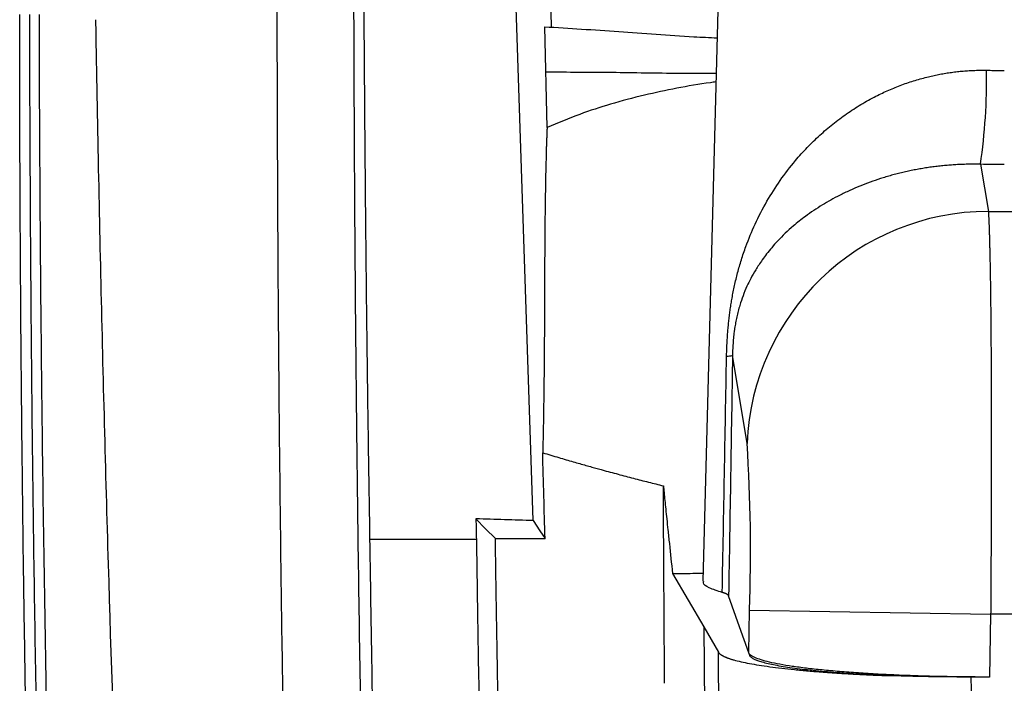
# Paper-space layout '_Bottom' of a CAD drawing. Units: millimetres. Extents: x -179 to 179, y -725 to -95.
# Drawn here: x -179 to 0, y -428 to -307 of the extents above; entities that cross this region are included whole.
import ezdxf

# ---------------------------------------------------------------- set-up
doc = ezdxf.new("R2010")
doc.units = ezdxf.units.MM

psp = doc.layouts.new('_Bottom')

# ---------------------------------------------------------------- linework, layer by layer
at = {"color": 7, "linetype": 'Continuous', "lineweight": 25}
for p, q in [((-85.87, -398.73), (-94.25, -147.08)), ((-82.54, -308.85), (-84.91, -216.48)), ((-51.79, -290), (-54.93, -409.8)), ((-83.34, -327.14), (-83.77, -308.77)), ((-4.34, -333.83), (-2.91, -342.43)), ((-2.91, -342.43), (2.91, -342.43)), ((-46.87, -384.7), (-49.54, -368.63)), ((-96.23, -402.17), (-115.68, -402.17)), ((-60.49, -408.36), (-54.79, -418.12)), ((-48.25, -418.1), (-50.25, -412.44)), ((-46.58, -422.82), (-46.45, -415.03)), ((-46.45, -415.03), (-2.49, -415.79)), ((-2.49, -415.79), (-2.69, -427.24)), ((2.49, -415.79), (-2.49, -415.79)), ((-54.79, -418.12), (-52.1, -422.74)), ((-54.79, -418.12), (-54.36, -470.67)), ((-46.58, -422.82), (-48.25, -418.1)), ((-46.41, -423.3), (-46.58, -422.82))]:
    psp.add_line(p, q, dxfattribs=at)
at = {"color": 7, "linetype": 'Continuous', "lineweight": 25, "flags": 128}
for points in [[(-92.77, -402.03), (-94.54, -400.23), (-96.32, -398.43)], [(-85.87, -398.73), (-84.67, -400.58), (-83.72, -402.03)], [(-2.69, -427.24), (-4.61, -427.24), (-6.11, -427.24)]]:
    psp.add_lwpolyline(points, dxfattribs=at)
at = {"color": 7, "linetype": 'Continuous', "lineweight": 25}
for centre, radius, start, end in [((-114.14, -318.13), 110.92, 351.865, 0.7436), ((-2.98, -386.35), 43.92, 89.9081, 177.8471), ((-50.61, -365.07), 3.72, 269.8045, 286.7159), ((-348.9, -404.11), 302.64, 357.934, 3.6775)]:
    psp.add_arc(centre, radius, start, end, dxfattribs=at)
for points, knots in [([(-117.23, -147.08), (-117.22, -152.35), (-117.18, -164.71), (-117.12, -185.97), (-117.06, -210.43), (-117, -234.9), (-116.94, -256.15), (-116.89, -274.65), (-116.83, -291.67), (-116.73, -308.48), (-116.62, -324.94), (-116.48, -341.06), (-116.32, -356.83), (-116.13, -372.25), (-115.92, -387.33), (-115.76, -397.26), (-115.68, -402.17)], [0, 0, 0, 0, 0.062032, 0.145365, 0.249999, 0.34971, 0.433043, 0.499998, 0.567257, 0.633156, 0.697695, 0.760875, 0.822695, 0.883155, 0.942257, 1, 1, 1, 1]), ([(-132.62, -254.79), (-132.62, -262.45), (-132.62, -276.47), (-132.61, -295.54), (-132.58, -313.77), (-132.52, -332), (-132.43, -351.08), (-132.28, -371.53), (-132.06, -393.53), (-131.76, -417.26), (-131.39, -440.15), (-130.96, -462.19), (-130.61, -477.58), (-130.36, -487.03), (-130.26, -490.79), (-130.16, -494.57), (-130.07, -497.87), (-130, -501.25), (-129.93, -504.98), (-129.85, -508.84), (-129.76, -512.27), (-129.65, -515.36), (-129.48, -518.37), (-129.28, -521.23), (-129.03, -523.93), (-128.71, -526.63), (-128.32, -529.39), (-127.85, -532.23), (-127.32, -535.07), (-126.72, -537.9), (-125.17, -544.44), (-122.07, -554.53), (-117.3, -565.53), (-112.78, -574), (-109.03, -580.18), (-104.95, -586.13), (-99.1, -593.75), (-91.03, -602.64), (-81.42, -611.09), (-72.39, -617.68), (-64.25, -622.73), (-56.97, -626.54), (-50.72, -629.36), (-45.61, -631.4), (-39.56, -633.53), (-32.54, -635.6), (-25.18, -637.25), (-18.44, -638.39), (-13.59, -638.97), (-9.97, -639.27), (-7.55, -639.43), (-5.08, -639.54), (-2.56, -639.62), (-0.86, -639.64), (0, -639.65)], [0, 0, 0, 0, 0.0500744, 0.091644, 0.1247088, 0.1692711, 0.2108406, 0.2494177, 0.3029837, 0.354707, 0.4045881, 0.4526276, 0.498826, 0.505255, 0.5144115, 0.5234435, 0.5299969, 0.5359377, 0.5455837, 0.5543766, 0.5611699, 0.5680499, 0.5746076, 0.5808451, 0.5867646, 0.5923689, 0.598644, 0.6049276, 0.6112229, 0.6175335, 0.6238624, 0.6551037, 0.6864202, 0.7020995, 0.7178618, 0.7336165, 0.7492693, 0.7806184, 0.8119601, 0.8327858, 0.8536057, 0.8745347, 0.8864684, 0.8984369, 0.910462, 0.9283908, 0.9462884, 0.9597491, 0.9730473, 0.978221, 0.9835014, 0.9888902, 0.9943892, 1, 1, 1, 1]), ([(-118.64, -254.8), (-118.64, -265.4), (-118.64, -276), (-118.62, -297.21), (-118.6, -307.81), (-118.47, -339.63), (-118.32, -360.83), (-118.08, -382.04)], [0, 0, 0, 0, 0.25, 0.25, 0.5, 0.5, 1, 1, 1, 1]), ([(-176.68, -509.96), (-176.75, -507.14), (-176.91, -501.49), (-177.12, -493.02), (-177.33, -484.54), (-177.52, -476.07), (-177.71, -467.59), (-177.89, -459.12), (-178.05, -450.64), (-178.21, -442.17), (-178.36, -433.69), (-178.5, -425.21), (-178.63, -416.73), (-178.82, -403.91), (-179.01, -388.27), (-179.18, -371.31), (-179.28, -358.7), (-179.34, -348.91), (-179.39, -340.43), (-179.42, -331.95), (-179.45, -323.47), (-179.46, -315), (-179.47, -309.35), (-179.47, -306.52)], [0, 0, 0, 0, 0.041651, 0.083304, 0.124961, 0.16662, 0.208282, 0.249947, 0.291616, 0.333287, 0.374961, 0.416637, 0.458317, 0.5, 0.605668, 0.689001, 0.75, 0.791684, 0.833361, 0.875031, 0.916694, 0.958351, 1, 1, 1, 1]), ([(-177.7, -306.55), (-177.67, -323.5), (-177.59, -340.46), (-177.32, -374.37), (-177.13, -391.33), (-176.63, -425.23), (-176.32, -442.17), (-175.6, -476.05), (-175.19, -492.99), (-174.71, -509.93)], [0, 0, 0, 0, 0.25, 0.25, 0.5, 0.5, 0.75, 0.75, 1, 1, 1, 1]), ([(-175.95, -306.56), (-175.94, -309.11), (-175.93, -314.33), (-175.9, -322.31), (-175.85, -330.62), (-175.8, -339.25), (-175.74, -348.22), (-175.63, -361.41), (-175.42, -381.46), (-175.05, -408.39), (-174.58, -435.17), (-174.14, -456.54), (-173.74, -473.57), (-173.32, -490.51), (-172.97, -503.03), (-172.78, -509.9)], [0, 0, 0, 0, 0.037642, 0.076892, 0.117752, 0.160222, 0.204304, 0.25, 0.354839, 0.500001, 0.647376, 0.750001, 0.815314, 0.898637, 1, 1, 1, 1]), ([(-165.64, -307.49), (-165.58, -311.75), (-165.5, -316.02), (-165.34, -324.56), (-165.26, -328.83), (-165, -341.63), (-164.82, -350.17), (-164.22, -375.78), (-163.76, -392.85), (-162.22, -444.05), (-160.97, -478.19), (-159.48, -512.31)], [0, 0, 0, 0, 0.0625, 0.0625, 0.125, 0.125, 0.25, 0.25, 0.5, 0.5, 1, 1, 1, 1]), ([(-83.77, -308.77), (-79.3, -309.05), (-70.34, -309.59), (-59.82, -310.44), (-53.75, -310.73), (-52.34, -310.8)], [0, 0, 0, 0, 0.434315, 0.867962, 1, 1, 1, 1]), ([(-50.62, -368.79), (-50.62, -368.62), (-50.61, -368.28), (-50.59, -367.77), (-50.58, -367.26), (-50.55, -366.76), (-50.53, -366.25), (-50.5, -365.74), (-50.47, -365.24), (-50.43, -364.73), (-50.39, -364.23), (-50.35, -363.72), (-50.3, -363.22), (-50.25, -362.71), (-50.2, -362.21), (-50.14, -361.71), (-50.08, -361.21), (-50.01, -360.7), (-49.94, -360.2), (-49.87, -359.7), (-49.79, -359.2), (-49.71, -358.7), (-49.52, -357.6), (-49.18, -355.88), (-48.61, -353.56), (-47.93, -351.19), (-46.92, -348.2), (-45.43, -344.6), (-43.35, -340.59), (-40.9, -336.73), (-38.41, -333.48), (-35.96, -330.76), (-33.68, -328.53), (-31.28, -326.48), (-28.78, -324.61), (-26.16, -322.91), (-23.58, -321.48), (-21.08, -320.3), (-18.7, -319.34), (-16.29, -318.52), (-14.31, -317.98), (-12.78, -317.63), (-11.73, -317.41), (-10.67, -317.23), (-9.62, -317.07), (-8.56, -316.94), (-7.49, -316.83), (-6.43, -316.76), (-5.36, -316.71), (-4.3, -316.68), (-3.59, -316.69), (-3.23, -316.69)], [0, 0, 0, 0, 0.005876, 0.011748, 0.017617, 0.023485, 0.029357, 0.035232, 0.041115, 0.047007, 0.05291, 0.058828, 0.064761, 0.070713, 0.076685, 0.082681, 0.088701, 0.094749, 0.100826, 0.106935, 0.113078, 0.119256, 0.125472, 0.154188, 0.184565, 0.216719, 0.250725, 0.310687, 0.375496, 0.437631, 0.500375, 0.544488, 0.587396, 0.629206, 0.670065, 0.710161, 0.749714, 0.782061, 0.813614, 0.844461, 0.874758, 0.887573, 0.900293, 0.91293, 0.925499, 0.938018, 0.950492, 0.962923, 0.975316, 0.987674, 1, 1, 1, 1]), ([(-3.23, -316.69), (-3.02, -316.7), (-2.58, -316.71), (-1.94, -316.71), (-1.29, -316.72), (-0.64, -316.72), (-0.21, -316.72), (0, -316.72)], [0, 0, 0, 0, 0.2007612, 0.401164, 0.6011859, 0.800805, 1, 1, 1, 1]), ([(-52.55, -318.83), (-52.89, -318.87), (-55.3, -319.18), (-59.67, -319.94), (-65.76, -321.22), (-71.66, -322.79), (-77.6, -324.72), (-81.37, -326.31), (-83.34, -327.14)], [0, 0, 0, 0, 0.031675, 0.222527, 0.409433, 0.610122, 0.795044, 1, 1, 1, 1]), ([(-83.34, -327.14), (-83.35, -327.28), (-83.36, -327.54), (-83.38, -327.94), (-83.39, -328.34), (-83.41, -328.75), (-83.42, -329.15), (-83.44, -329.55), (-83.45, -329.95), (-83.46, -330.34), (-83.48, -330.73), (-83.49, -331.12), (-83.5, -331.5), (-83.51, -331.87), (-83.54, -332.94), (-83.59, -334.99), (-83.64, -337.7), (-83.68, -340.27), (-83.71, -342.35), (-83.74, -344.42), (-83.76, -346.47), (-83.77, -348.48), (-83.78, -350.44), (-83.79, -352.41), (-83.8, -354.39), (-83.81, -356.39), (-83.81, -358.32), (-83.81, -359.78), (-83.83, -361.09), (-83.84, -362.59), (-83.84, -364.98), (-83.85, -367.46), (-83.87, -369.74), (-83.89, -371.54), (-83.91, -373.3), (-83.93, -375.01), (-83.95, -376.68), (-83.98, -378.31), (-84.01, -379.89), (-84.02, -380.92), (-84.03, -381.44)], [0, 0, 0, 0, 0.010992, 0.021784, 0.032369, 0.042743, 0.0529, 0.062837, 0.072551, 0.082037, 0.091295, 0.10032, 0.109113, 0.117671, 0.126, 0.180817, 0.250676, 0.290338, 0.328856, 0.366031, 0.401699, 0.435838, 0.468485, 0.499642, 0.532753, 0.564794, 0.595665, 0.625213, 0.634145, 0.658362, 0.697194, 0.750563, 0.782284, 0.813844, 0.845239, 0.876478, 0.90755, 0.938466, 0.969269, 1, 1, 1, 1]), ([(-4.34, -333.83), (-4.51, -333.83), (-4.86, -333.82), (-5.39, -333.82), (-5.92, -333.82), (-6.44, -333.82), (-6.97, -333.83), (-7.5, -333.85), (-8.02, -333.87), (-8.55, -333.89), (-9.08, -333.92), (-9.61, -333.96), (-10.13, -334), (-10.66, -334.04), (-11.19, -334.09), (-11.72, -334.15), (-12.24, -334.21), (-12.77, -334.27), (-13.3, -334.34), (-13.82, -334.42), (-14.34, -334.5), (-14.87, -334.58), (-15.39, -334.67), (-15.91, -334.76), (-16.43, -334.86), (-16.95, -334.97), (-17.47, -335.08), (-17.99, -335.19), (-18.51, -335.31), (-19.02, -335.43), (-19.53, -335.56), (-20.05, -335.7), (-20.56, -335.83), (-21.06, -335.98), (-21.57, -336.13), (-22.07, -336.28), (-23.05, -336.59), (-24.49, -337.08), (-26.36, -337.8), (-28.22, -338.6), (-30.54, -339.72), (-33.29, -341.26), (-36.08, -343.14), (-38.81, -345.31), (-40.82, -347.23), (-42.38, -348.97), (-43.31, -350.12), (-44.09, -351.17), (-44.75, -352.13), (-45.46, -353.26), (-46.18, -354.54), (-46.95, -356.11), (-47.62, -357.72), (-48.15, -359.26), (-48.52, -360.56), (-48.77, -361.62), (-48.98, -362.66), (-49.13, -363.56), (-49.24, -364.32), (-49.31, -364.92), (-49.38, -365.53), (-49.43, -366.14), (-49.47, -366.76), (-49.5, -367.38), (-49.53, -368), (-49.53, -368.42), (-49.54, -368.63)], [0, 0, 0, 0, 0.0067, 0.013417, 0.020152, 0.026907, 0.033682, 0.040478, 0.047295, 0.054135, 0.060999, 0.067887, 0.074799, 0.081738, 0.088703, 0.095695, 0.102715, 0.109764, 0.116843, 0.123951, 0.131091, 0.138262, 0.145466, 0.152703, 0.159973, 0.167278, 0.174618, 0.181994, 0.189406, 0.196855, 0.204341, 0.211866, 0.21943, 0.227033, 0.234676, 0.24236, 0.250085, 0.279653, 0.310255, 0.341916, 0.374656, 0.434124, 0.499313, 0.549873, 0.624022, 0.654917, 0.68284, 0.707791, 0.72977, 0.74878, 0.783104, 0.811365, 0.844112, 0.873864, 0.890972, 0.907059, 0.922211, 0.93653, 0.944571, 0.952526, 0.960423, 0.968288, 0.976151, 0.984039, 0.991979, 1, 1, 1, 1]), ([(-2.91, -342.43), (-2.91, -342.49), (-2.9, -342.61), (-2.89, -342.79), (-2.88, -342.99), (-2.87, -343.19), (-2.86, -343.4), (-2.84, -343.62), (-2.83, -343.85), (-2.82, -344.09), (-2.81, -344.33), (-2.8, -344.59), (-2.79, -344.85), (-2.78, -345.11), (-2.77, -345.39), (-2.76, -345.67), (-2.75, -345.96), (-2.74, -346.26), (-2.73, -346.57), (-2.72, -346.88), (-2.71, -347.2), (-2.7, -347.52), (-2.69, -347.86), (-2.68, -348.2), (-2.68, -348.55), (-2.67, -348.9), (-2.66, -349.26), (-2.65, -349.63), (-2.64, -350), (-2.63, -350.38), (-2.62, -350.77), (-2.62, -351.16), (-2.61, -351.56), (-2.6, -351.96), (-2.59, -352.37), (-2.59, -352.79), (-2.58, -353.21), (-2.57, -353.63), (-2.56, -354.07), (-2.56, -354.51), (-2.55, -354.95), (-2.54, -355.4), (-2.54, -355.85), (-2.53, -356.31), (-2.52, -356.77), (-2.52, -357.24), (-2.51, -357.71), (-2.51, -358.19), (-2.5, -358.67), (-2.49, -359.16), (-2.49, -359.65), (-2.48, -360.15), (-2.48, -360.65), (-2.47, -361.15), (-2.47, -361.66), (-2.46, -362.17), (-2.46, -362.69), (-2.45, -363.21), (-2.45, -363.73), (-2.45, -364.26), (-2.44, -364.79), (-2.44, -365.32), (-2.43, -365.86), (-2.43, -366.4), (-2.43, -366.94), (-2.42, -367.49), (-2.42, -368.04), (-2.41, -368.83), (-2.41, -369.87), (-2.4, -371.17), (-2.4, -372.5), (-2.39, -373.84), (-2.39, -375.21), (-2.38, -376.59), (-2.38, -378), (-2.38, -379.42), (-2.37, -380.87), (-2.37, -382.33), (-2.37, -383.8), (-2.37, -385.3), (-2.37, -386.81), (-2.37, -388.33), (-2.38, -389.87), (-2.38, -391.42), (-2.38, -392.99), (-2.38, -394.56), (-2.39, -396.15), (-2.39, -397.75), (-2.4, -399.35), (-2.4, -400.97), (-2.41, -402.6), (-2.42, -404.23), (-2.43, -405.87), (-2.44, -407.51), (-2.44, -409.16), (-2.45, -410.82), (-2.46, -412.47), (-2.48, -414.13), (-2.48, -415.24), (-2.49, -415.79)], [0, 0, 0, 0, 0.008159, 0.0163, 0.024423, 0.032529, 0.040616, 0.048685, 0.056737, 0.06477, 0.072786, 0.080783, 0.088763, 0.096725, 0.104668, 0.112594, 0.120502, 0.128392, 0.136264, 0.144118, 0.151954, 0.159772, 0.167572, 0.175355, 0.183119, 0.190865, 0.198594, 0.206304, 0.213997, 0.221672, 0.229328, 0.236967, 0.244588, 0.252191, 0.259776, 0.267343, 0.274892, 0.282423, 0.289936, 0.297431, 0.304909, 0.312368, 0.319809, 0.327233, 0.334638, 0.342026, 0.349396, 0.356747, 0.364081, 0.371397, 0.378695, 0.385975, 0.393237, 0.400481, 0.407707, 0.414915, 0.422106, 0.429278, 0.436432, 0.443569, 0.450687, 0.457788, 0.464871, 0.471935, 0.478982, 0.486011, 0.493022, 0.500015, 0.515998, 0.531991, 0.547993, 0.564005, 0.580027, 0.596058, 0.612099, 0.62815, 0.644211, 0.660281, 0.676361, 0.69245, 0.70855, 0.724659, 0.740777, 0.756906, 0.773044, 0.789192, 0.80535, 0.821517, 0.837694, 0.853881, 0.870077, 0.886283, 0.902499, 0.918725, 0.934961, 0.951206, 0.967461, 0.983726, 1, 1, 1, 1]), ([(-84.03, -381.44), (-84.04, -381.69), (-84.05, -382.22), (-84.06, -383.02), (-84.08, -383.83), (-84.1, -384.67), (-84.12, -385.52), (-84.13, -386.09), (-84.14, -386.38)], [0, 0, 0, 0, 0.15318, 0.311891, 0.476049, 0.645547, 0.820251, 1, 1, 1, 1]), ([(-83.72, -402.03), (-83.79, -399.44), (-83.93, -394.23), (-84.07, -389.01), (-84.14, -386.38)], [0, 0, 0, 0, 0.496051, 1, 1, 1, 1]), ([(-84.14, -386.38), (-83.64, -386.53), (-82.67, -386.82), (-81.25, -387.24), (-79.9, -387.64), (-78.62, -388.01), (-77.41, -388.35), (-76.28, -388.68), (-75.21, -388.98), (-74.22, -389.25), (-72.63, -389.69), (-70.44, -390.28), (-67.63, -391.02), (-64.88, -391.73), (-63.05, -392.18), (-62.15, -392.4)], [0, 0, 0, 0, 0.069351, 0.13522, 0.197615, 0.256555, 0.312058, 0.364139, 0.412815, 0.458098, 0.500001, 0.629614, 0.756134, 0.879593, 1, 1, 1, 1]), ([(-61.92, -428.38), (-61.95, -424.47), (-62, -416.57), (-62.07, -404.58), (-62.13, -396.49), (-62.15, -392.4)], [0, 0, 0, 0, 0.325913, 0.659249, 1, 1, 1, 1]), ([(-62.15, -392.4), (-62.11, -392.82), (-62.02, -393.7), (-61.87, -395.12), (-61.71, -396.72), (-61.52, -398.51), (-61.3, -400.6), (-60.95, -403.91), (-60.68, -406.55), (-60.49, -408.36)], [0, 0, 0, 0, 0.076081, 0.16412, 0.264125, 0.376036, 0.500001, 0.658446, 1, 1, 1, 1]), ([(-85.87, -398.73), (-87.61, -398.68), (-91.1, -398.58), (-94.58, -398.48), (-96.32, -398.43)], [0, 0, 0, 0, 0.5, 1, 1, 1, 1]), ([(-115.68, -402.17), (-115.63, -405.33), (-115.54, -411.58), (-115.39, -420.85), (-115.24, -429.95), (-115.07, -438.86), (-114.9, -447.58), (-114.75, -454.97), (-114.6, -461.49), (-114.45, -467.63), (-114.26, -474.99), (-114.08, -481.72), (-113.92, -487.49), (-113.82, -491.99), (-113.72, -496.52), (-113.62, -500.77), (-113.52, -504.45), (-113.42, -507.52), (-113.3, -510.53), (-113.11, -513.67), (-112.81, -517.08), (-112.42, -520.36), (-111.93, -523.62), (-111.32, -526.89), (-110.61, -530.2), (-109.78, -533.49), (-108.54, -537.85), (-106.72, -543.26), (-104.13, -549.62), (-101.15, -555.81), (-97.81, -561.79), (-94.11, -567.55), (-90.06, -573.05), (-85.69, -578.27), (-82.08, -582.06), (-79.45, -584.61), (-77.92, -586.04), (-76.36, -587.43), (-74.78, -588.79), (-73.17, -590.12), (-71.54, -591.42), (-69.88, -592.69), (-68.19, -593.92), (-66.48, -595.13), (-64.74, -596.3), (-62.97, -597.44), (-61.18, -598.55), (-59.97, -599.26), (-59.36, -599.62)], [0, 0, 0, 0, 0.043628, 0.086402, 0.128321, 0.169385, 0.209596, 0.248951, 0.27158, 0.299871, 0.333823, 0.373438, 0.392904, 0.413657, 0.435696, 0.455493, 0.472463, 0.486606, 0.497923, 0.514223, 0.529987, 0.545228, 0.559961, 0.575589, 0.591196, 0.606798, 0.62241, 0.653901, 0.685675, 0.717312, 0.748792, 0.780439, 0.81186, 0.843181, 0.874525, 0.884172, 0.893807, 0.903433, 0.913053, 0.922671, 0.932292, 0.941918, 0.951554, 0.961202, 0.970868, 0.980553, 0.990263, 1, 1, 1, 1]), ([(-96.23, -402.17), (-96.17, -405.8), (-96.07, -412.89), (-95.9, -423.27), (-95.73, -433.15), (-95.59, -440.76), (-95.48, -446.32), (-95.41, -450.07), (-95.33, -454.02), (-95.24, -458.18), (-95.14, -462.53), (-95.06, -465.74), (-95, -468.11), (-94.96, -469.94), (-94.88, -472.86), (-94.77, -476.87), (-94.64, -481.96), (-94.48, -488.14), (-94.34, -495.43), (-94.2, -501.37), (-94.05, -505.55), (-93.96, -507.55), (-93.85, -509.47), (-93.71, -511.29), (-93.55, -513), (-93.36, -514.6), (-93.1, -516.54), (-92.64, -519.35), (-91.77, -523.53), (-90.73, -527.41), (-89.74, -530.55), (-89.06, -532.52), (-88.34, -534.48), (-87.57, -536.44), (-86.74, -538.4), (-85.86, -540.35), (-84.93, -542.29), (-83.95, -544.22), (-82.92, -546.13), (-81.84, -548.03), (-80.71, -549.91), (-79.08, -552.47), (-76.83, -555.73), (-73.81, -559.62), (-70.44, -563.48), (-66.71, -567.25), (-63.58, -570.06), (-61.23, -571.99), (-59.8, -573.11), (-58.34, -574.21), (-56.86, -575.27), (-55.36, -576.3), (-53.84, -577.3), (-52.3, -578.27), (-50.73, -579.21), (-49.15, -580.11), (-47.55, -580.99), (-45.93, -581.83), (-44.29, -582.64), (-42.64, -583.41), (-41.52, -583.9), (-40.97, -584.15)], [0, 0, 0, 0, 0.053473, 0.104487, 0.153042, 0.199137, 0.216595, 0.235031, 0.254455, 0.274864, 0.296254, 0.31862, 0.322228, 0.33121, 0.345562, 0.36527, 0.390296, 0.420626, 0.456371, 0.497862, 0.508124, 0.517999, 0.527439, 0.536415, 0.544901, 0.552798, 0.56007, 0.573776, 0.594743, 0.62294, 0.633065, 0.643258, 0.653527, 0.66388, 0.674324, 0.684855, 0.695435, 0.706061, 0.716732, 0.727449, 0.73821, 0.749018, 0.772284, 0.796468, 0.821644, 0.847732, 0.874567, 0.883556, 0.892527, 0.901485, 0.910433, 0.919376, 0.928316, 0.937256, 0.9462, 0.955157, 0.964129, 0.973107, 0.982083, 0.99105, 1, 1, 1, 1]), ([(-38.43, -581.34), (-38.72, -581.22), (-39.28, -580.98), (-40.11, -580.63), (-40.9, -580.28), (-41.66, -579.93), (-42.38, -579.6), (-43.06, -579.27), (-43.71, -578.96), (-44.32, -578.65), (-44.9, -578.36), (-45.45, -578.08), (-45.96, -577.81), (-46.43, -577.56), (-46.87, -577.32), (-47.28, -577.09), (-47.66, -576.89), (-48, -576.69), (-48.31, -576.52), (-48.59, -576.36), (-48.84, -576.22), (-49.05, -576.09), (-49.23, -575.98), (-49.38, -575.9), (-49.51, -575.82), (-49.59, -575.77), (-49.65, -575.74), (-50.69, -575.12), (-52.88, -573.76), (-56.33, -571.38), (-60.47, -568.17), (-64.93, -564.18), (-69.37, -559.53), (-73.29, -554.73), (-76.91, -549.58), (-80.09, -544.25), (-82.35, -539.73), (-84.05, -535.89), (-85.59, -531.98), (-86.93, -527.9), (-87.96, -524.13), (-88.65, -521.18), (-89.29, -517.97), (-89.76, -514.84), (-90.16, -511.4), (-90.45, -507.24), (-90.65, -501.55), (-90.81, -494.92), (-90.96, -487.94), (-91.13, -481.19), (-91.32, -474.68), (-91.49, -468.4), (-91.64, -462.34), (-91.78, -456.52), (-91.9, -450.94), (-92.01, -445.58), (-92.11, -440.46), (-92.21, -435.58), (-92.29, -430.92), (-92.37, -426.51), (-92.44, -422.32), (-92.51, -418.37), (-92.57, -414.65), (-92.63, -411.16), (-92.68, -407.91), (-92.72, -404.9), (-92.75, -402.96), (-92.77, -402.03)], [0, 0, 0, 0, 0.004666, 0.009157, 0.013472, 0.01761, 0.021568, 0.025346, 0.028944, 0.032361, 0.035596, 0.038648, 0.041519, 0.044208, 0.046715, 0.049039, 0.051182, 0.053143, 0.054923, 0.056522, 0.057939, 0.059176, 0.060232, 0.061108, 0.061804, 0.06232, 0.062656, 0.062813, 0.08036, 0.10124, 0.125493, 0.158559, 0.190636, 0.221438, 0.250997, 0.284567, 0.314028, 0.326383, 0.34733, 0.376799, 0.390671, 0.405759, 0.422093, 0.439723, 0.452907, 0.473801, 0.501974, 0.538011, 0.572749, 0.606304, 0.638732, 0.670029, 0.700172, 0.729155, 0.756972, 0.783621, 0.809105, 0.833427, 0.856586, 0.878581, 0.899414, 0.919085, 0.937593, 0.954938, 0.971121, 0.986142, 1, 1, 1, 1]), ([(-92.77, -402.03), (-92.02, -402.03), (-91.27, -402.03), (-89.77, -402.03), (-87.52, -402.03), (-85.25, -402.03), (-83.72, -402.03)], [0, 0, 0, 0, 0.25, 0.25, 0.5, 1, 1, 1, 1]), ([(-60.49, -408.36), (-59.25, -408.36), (-57.39, -408.35), (-55.52, -408.34), (-54.89, -408.34)], [0, 0, 0, 0, 0.662847, 1, 1, 1, 1]), ([(-51.41, -411.84), (-52.27, -411.56), (-54, -411), (-54.97, -410.3), (-54.81, -409.9), (-54.77, -409.8)], [0, 0, 0, 0, 0.4261874, 0.855018, 1, 1, 1, 1]), ([(-50.25, -412.44), (-50.26, -412.43), (-50.27, -412.4), (-50.3, -412.35), (-50.34, -412.31), (-50.39, -412.26), (-50.45, -412.22), (-50.51, -412.18), (-50.59, -412.13), (-50.68, -412.09), (-50.78, -412.05), (-50.88, -412.01), (-51, -411.96), (-51.13, -411.92), (-51.26, -411.88), (-51.36, -411.85), (-51.41, -411.84)], [0, 0, 0, 0, 0.071995, 0.14375, 0.215303, 0.286691, 0.357952, 0.429126, 0.500251, 0.571365, 0.642508, 0.713718, 0.785034, 0.856494, 0.928137, 1, 1, 1, 1]), ([(-51.99, -441.43), (-52, -439.22), (-52.01, -437.01), (-52.03, -434.52), (-52.03, -434.28), (-52.03, -433.63), (-52.04, -432.5), (-52.05, -430.74), (-52.06, -429.24), (-52.06, -428.9), (-52.06, -428.84), (-52.06, -428.56), (-52.07, -427.96), (-52.08, -426.26), (-52.09, -424.29), (-52.1, -422.74)], [0, 0, 0, 0, 0.5, 0.5, 0.5625, 0.5625, 0.625, 0.75, 0.765625, 0.765625, 0.78125, 0.78125, 0.8125, 0.875, 1, 1, 1, 1]), ([(-52.1, -422.74), (-52.09, -422.76), (-52.06, -422.81), (-52, -422.88), (-51.93, -422.95), (-51.86, -423.02), (-51.77, -423.09), (-51.67, -423.16), (-51.57, -423.23), (-51.45, -423.3), (-51.33, -423.37), (-51.19, -423.44), (-51.05, -423.51), (-50.89, -423.58), (-50.73, -423.65), (-50.55, -423.72), (-50.37, -423.78), (-50.17, -423.85), (-49.97, -423.92), (-49.76, -423.99), (-49.53, -424.05), (-48.99, -424.21), (-48.03, -424.45), (-46.5, -424.77), (-44.74, -425.07), (-42.77, -425.36), (-40.61, -425.64), (-38.27, -425.89), (-35.75, -426.13), (-33.6, -426.3), (-31.93, -426.42), (-30.79, -426.5), (-29.64, -426.57), (-28.46, -426.64), (-27.27, -426.71), (-26.06, -426.77), (-24.82, -426.83), (-23.57, -426.89), (-22.3, -426.94), (-21.44, -426.97), (-21.01, -426.99)], [0, 0, 0, 0, 0.012565, 0.025107, 0.037628, 0.050131, 0.062619, 0.075094, 0.087559, 0.100017, 0.11247, 0.124922, 0.137374, 0.149829, 0.162291, 0.174762, 0.187244, 0.19974, 0.212253, 0.224785, 0.23734, 0.249919, 0.3127, 0.37523, 0.437833, 0.500825, 0.563237, 0.625405, 0.687652, 0.750299, 0.775333, 0.800297, 0.825211, 0.850097, 0.874975, 0.899867, 0.924794, 0.949778, 0.97484, 1, 1, 1, 1]), ([(-2.69, -427.24), (-2.9, -427.24), (-3.34, -427.24), (-3.99, -427.24), (-4.64, -427.24), (-5.28, -427.23), (-5.93, -427.23), (-6.58, -427.22), (-7.22, -427.22), (-7.86, -427.21), (-8.51, -427.2), (-9.15, -427.19), (-9.79, -427.18), (-10.43, -427.17), (-12.24, -427.14), (-15.19, -427.06), (-19.18, -426.92), (-23, -426.73), (-26.65, -426.51), (-30.07, -426.25), (-33.24, -425.96), (-36.13, -425.64), (-38.7, -425.3), (-40.95, -424.93), (-42.85, -424.53), (-44.38, -424.12), (-45.25, -423.8), (-45.73, -423.57), (-45.95, -423.45), (-46.15, -423.32), (-46.31, -423.2), (-46.43, -423.07), (-46.53, -422.95), (-46.57, -422.86), (-46.58, -422.82)], [0, 0, 0, 0, 0.009633, 0.019254, 0.028864, 0.038466, 0.048062, 0.057654, 0.067244, 0.076834, 0.086427, 0.096024, 0.105627, 0.11524, 0.124863, 0.187473, 0.250005, 0.31232, 0.374533, 0.43721, 0.499786, 0.562088, 0.624317, 0.686904, 0.749465, 0.811774, 0.874286, 0.892323, 0.910313, 0.928268, 0.946201, 0.964125, 0.982053, 1, 1, 1, 1]), ([(-21.01, -426.99), (-21.21, -426.98), (-21.62, -426.96), (-22.21, -426.94), (-22.81, -426.91), (-23.4, -426.88), (-23.98, -426.86), (-24.55, -426.83), (-25.12, -426.8), (-25.69, -426.77), (-26.9, -426.7), (-28.73, -426.58), (-31.09, -426.41), (-33.32, -426.22), (-35.4, -426.01), (-37.33, -425.79), (-39.1, -425.55), (-40.71, -425.3), (-42.13, -425.03), (-43.35, -424.76), (-44.19, -424.53), (-44.75, -424.35), (-45.1, -424.22), (-45.41, -424.09), (-45.68, -423.96), (-45.91, -423.83), (-46.1, -423.7), (-46.24, -423.57), (-46.36, -423.43), (-46.39, -423.34), (-46.41, -423.3)], [0, 0, 0, 0, 0.0140103, 0.0279792, 0.0419103, 0.0558073, 0.0696738, 0.0835134, 0.0973298, 0.1111268, 0.124908, 0.1871503, 0.2498292, 0.3126189, 0.3748176, 0.4371713, 0.5000154, 0.5630224, 0.6260722, 0.6887495, 0.7513755, 0.7791132, 0.806758, 0.8343372, 0.8618785, 0.8894099, 0.9169596, 0.9445558, 0.9722265, 1, 1, 1, 1]), ([(-6.12, -427.24), (-6.35, -427.24), (-6.82, -427.24), (-7.53, -427.24), (-8.23, -427.24), (-8.94, -427.23), (-9.66, -427.23), (-10.37, -427.22), (-11.08, -427.21), (-11.8, -427.21), (-12.51, -427.2), (-13.22, -427.19), (-13.94, -427.17), (-14.65, -427.16), (-15.37, -427.15), (-16.08, -427.13), (-16.79, -427.11), (-17.5, -427.09), (-18.21, -427.08), (-18.91, -427.05), (-19.61, -427.03), (-20.31, -427.01), (-20.78, -426.99), (-21.01, -426.99)], [0, 0, 0, 0, 0.046399, 0.092955, 0.139664, 0.18652, 0.233518, 0.280652, 0.327916, 0.375306, 0.422815, 0.470437, 0.518166, 0.565997, 0.613923, 0.661938, 0.710036, 0.75821, 0.806454, 0.854762, 0.903126, 0.951541, 1, 1, 1, 1]), ([(-6.11, -427.24), (-6.04, -429.47), (-5.99, -430.91), (-5.96, -431.74), (-5.95, -431.85), (-5.95, -431.95), (-5.95, -431.94), (-5.94, -432.25), (-5.9, -433.02), (-5.86, -433.86), (-5.8, -434.75), (-5.79, -434.98), (-5.78, -435.07), (-5.77, -435.27), (-5.74, -435.66), (-5.7, -436.35), (-5.67, -436.81), (-5.61, -437.68), (-5.49, -439.68), (-5.42, -440.77), (-5.4, -441.05)], [0, 0, 0, 0, 0.25, 0.25, 0.3125, 0.3125, 0.34375, 0.34375, 0.375, 0.5, 0.5, 0.53125, 0.53125, 0.5625, 0.625, 0.625, 0.6875, 0.6875, 0.75, 1, 1, 1, 1])]:
    psp.add_open_spline(points, degree=3, knots=knots, dxfattribs=at)
at = {"color": 8, "linetype": 'Continuous', "lineweight": 25}
psp.add_open_spline([(-83.58, -317.01), (-79.58, -317.01), (-71.57, -317.02), (-61.17, -317.24), (-54.76, -317.22), (-52.5, -317.21)], degree=3, knots=[0, 0, 0, 0, 0.393469, 0.786166, 1, 1, 1, 1], dxfattribs=at)
at = {"color": 7, "linetype": 'Continuous', "lineweight": 25}
for points in [[(0, -333.86), (-1.45, -333.86), (-2.9, -333.85), (-4.34, -333.83)], [(-51.41, -411.84), (-51.15, -397.49), (-50.88, -383.14), (-50.62, -368.79)], [(-49.54, -368.63), (-49.77, -383.23), (-50.01, -397.84), (-50.25, -412.44)], [(-118.08, -382.04), (-117.89, -399.7), (-117.63, -417.37), (-117.32, -435.04)], [(-96.32, -398.43), (-96.29, -399.68), (-96.26, -400.92), (-96.23, -402.17)]]:
    psp.add_open_spline(points, degree=3, dxfattribs=at)

doc.saveas('drawing.dxf')
